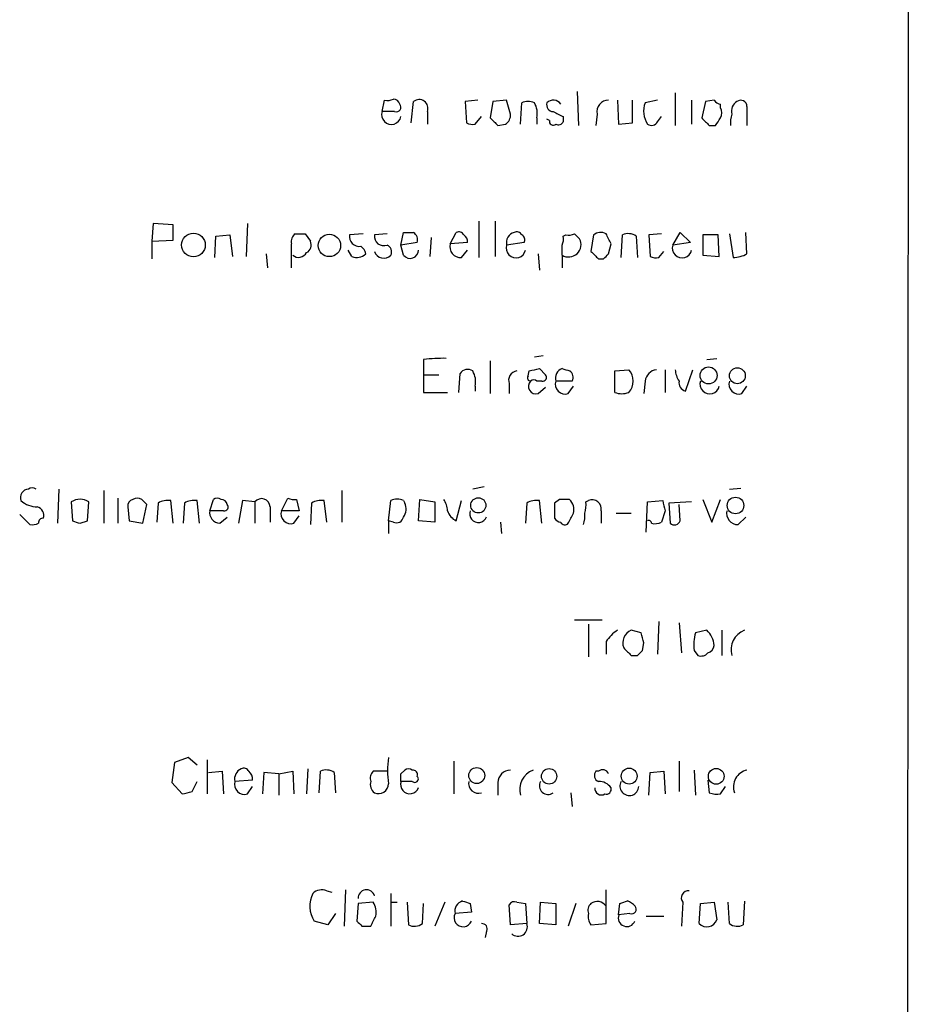
# Model space of a CAD drawing. Extents: x 5 to 1054, y 2593 to 3470.
# Drawn here: x 994 to 1054, y 3247 to 3313 of the extents above; entities that cross this region are included whole.
import ezdxf

# ---------------------------------------------------------------- set-up
doc = ezdxf.new("R2010")
doc.units = 0
doc.header["$MEASUREMENT"] = 0
doc.layers.add('MAIN', color=5, linetype='CONTINUOUS')

msp = doc.modelspace()

# ---------------------------------------------------------------- linework, layer by layer
at = {"layer": 'MAIN'}
for p, q in [((1054.0153, 3450.0098), (1053.5073, 2649.6558)), ((1031.6633, 3308.3625), (1031.748, 3306.0765)), ((1038.2673, 3308.2778), (1038.2673, 3306.0765)), ((1018.54, 3307.0078), (1018.7093, 3307.7698)), ((1020.4873, 3306.2458), (1020.6567, 3307.6852)), ((1024.9747, 3307.7698), (1024.128, 3307.6852)), ((1024.128, 3307.6852), (1024.2127, 3306.2458)), ((1025.9907, 3307.6852), (1025.8213, 3306.5845)), ((1026.922, 3307.7698), (1025.9907, 3307.6852)), ((1027.176, 3306.8385), (1026.922, 3307.7698)), ((1027.8533, 3306.1612), (1027.938, 3307.6005)), ((1034.3727, 3307.7698), (1034.4573, 3306.1612)), ((1035.3887, 3306.2458), (1035.3887, 3307.7698)), ((1037.082, 3307.7698), (1036.2353, 3307.6005)), ((1039.368, 3307.7698), (1039.368, 3306.1612)), ((1040.2993, 3307.6852), (1040.0453, 3306.5845)), ((1040.892, 3307.7698), (1040.2993, 3307.6852)), ((1041.3153, 3307.2618), (1041.3153, 3307.5158)), ((1019.3867, 3307.0078), (1018.54, 3307.0078)), ((1021.588, 3307.0078), (1021.588, 3306.1612)), ((1033.018, 3306.8385), (1032.9333, 3306.0765)), ((1043.0933, 3307.3465), (1043.0933, 3306.0765)), ((1024.8053, 3306.1612), (1025.2287, 3306.6692)), ((1026.3293, 3306.0765), (1026.8373, 3306.1612)), ((1028.954, 3306.5845), (1028.954, 3306.1612)), ((1029.8007, 3306.4152), (1029.6313, 3306.4998)), ((1030.732, 3306.6692), (1030.732, 3306.3305)), ((1034.4573, 3306.1612), (1035.3887, 3306.2458)), ((1037.082, 3306.3305), (1037.336, 3306.6692)), ((1040.5533, 3306.0765), (1040.9767, 3306.0765)), ((1003.1307, 3299.4725), (1003.046, 3298.2872)), ((1004.4853, 3299.3878), (1003.1307, 3299.4725)), ((1009.4807, 3299.4725), (1009.396, 3297.2712)), ((1025.0593, 3299.6418), (1025.0593, 3297.1865)), ((1026.16, 3299.6418), (1026.16, 3297.2712)), ((1004.4853, 3298.3718), (1004.4853, 3299.3878)), ((1013.3753, 3298.7952), (1013.714, 3298.2872)), ((1017.27, 3298.7952), (1016.3387, 3298.7105)), ((1018.8787, 3298.7952), (1018.032, 3298.7105)), ((1019.81, 3298.0332), (1019.9793, 3298.8798)), ((1023.112, 3298.1178), (1023.5353, 3298.8798)), ((1031.494, 3298.7952), (1031.8327, 3298.4565)), ((1037.336, 3298.7952), (1036.4893, 3298.7105)), ((1038.098, 3298.0332), (1038.606, 3298.8798)), ((1038.606, 3298.8798), (1039.2833, 3298.2025)), ((1041.908, 3298.7952), (1042.162, 3297.1865)), ((1043.0933, 3297.4405), (1043.0087, 3298.8798)), ((1003.046, 3298.2872), (1004.4853, 3298.3718)), ((1003.046, 3298.2872), (1003.046, 3297.1018)), ((1007.2793, 3297.1865), (1007.364, 3298.6258)), ((1007.364, 3298.6258), (1008.2953, 3298.7105)), ((1008.2953, 3298.7105), (1008.4647, 3297.2712)), ((1020.9107, 3298.2025), (1019.81, 3298.0332)), ((1021.842, 3298.5412), (1021.7573, 3297.2712)), ((1024.2973, 3298.2025), (1023.112, 3298.1178)), ((1028.1073, 3298.2025), (1026.922, 3298.0332)), ((1030.732, 3298.6258), (1030.9013, 3298.7105)), ((1032.764, 3298.7105), (1032.5947, 3297.6098)), ((1034.6267, 3297.1865), (1034.7113, 3298.7105)), ((1035.6427, 3298.6258), (1035.7273, 3297.1865)), ((1036.4893, 3298.7105), (1036.574, 3297.2712)), ((1039.2833, 3298.2025), (1038.098, 3298.0332)), ((1041.146, 3298.7105), (1040.13, 3298.7105)), ((1040.13, 3298.7105), (1040.13, 3297.3558)), ((1041.2307, 3297.2712), (1041.146, 3298.7105)), ((1016.508, 3297.2712), (1016.254, 3297.6945)), ((1019.9793, 3297.3558), (1019.81, 3298.0332)), ((1023.874, 3297.1865), (1024.2973, 3297.6945)), ((1033.78, 3297.4405), (1033.9493, 3298.1178)), ((1037.1667, 3297.1865), (1037.5053, 3297.6098)), ((1010.7507, 3297.4405), (1010.8353, 3296.5092)), ((1029.0387, 3297.4405), (1029.1233, 3296.3398)), ((1030.6473, 3297.3558), (1030.6473, 3296.5092)), ((1033.1027, 3297.1018), (1033.4413, 3297.1018)), ((1040.13, 3297.3558), (1041.2307, 3297.2712)), ((1021.334, 3290.3285), (1021.334, 3289.3125)), ((1025.8213, 3290.2438), (1025.8213, 3288.0425)), ((1029.3773, 3290.5825), (1028.7847, 3290.4978)), ((1040.384, 3290.3285), (1041.0613, 3290.4132)), ((1028.3613, 3289.2278), (1028.446, 3289.5665)), ((1029.1233, 3289.7358), (1029.5467, 3289.3125)), ((1034.2033, 3289.5665), (1035.1347, 3289.6512)), ((1034.2033, 3288.1272), (1034.2033, 3289.5665)), ((1037.59, 3289.6512), (1037.59, 3288.1272)), ((1038.9447, 3288.2118), (1039.4527, 3289.6512)), ((1021.334, 3289.3125), (1021.334, 3288.1272)), ((1021.334, 3289.3125), (1022.35, 3289.3125)), ((1023.7047, 3288.1272), (1023.7893, 3289.3972)), ((1029.2927, 3288.8892), (1028.954, 3288.8892)), ((1031.3247, 3288.8892), (1030.224, 3288.8892)), ((1036.2353, 3288.8892), (1036.1507, 3288.0425)), ((1024.8053, 3288.5505), (1024.8053, 3288.2118)), ((1027.0913, 3288.7198), (1027.0913, 3288.0425)), ((1029.0387, 3288.0425), (1029.5467, 3288.4658)), ((1031.0707, 3288.0425), (1031.4093, 3288.5505)), ((1042.7547, 3288.0425), (1043.0933, 3288.5505)), ((1021.334, 3288.1272), (1022.9427, 3288.1272)), ((996.7807, 3281.6078), (996.696, 3279.3218)), ((1025.398, 3281.7772), (1024.636, 3281.6078)), ((1041.908, 3281.6078), (1042.67, 3281.6925)), ((999.8287, 3281.5232), (999.8287, 3279.3218)), ((1000.76, 3281.0152), (1000.76, 3279.3218)), ((1006.9407, 3280.1685), (1007.1947, 3280.9305)), ((1011.7667, 3280.1685), (1012.19, 3281.0152)), ((1012.7827, 3280.9305), (1012.952, 3280.1685)), ((1015.8307, 3281.5232), (1015.8307, 3279.4065)), ((1020.9953, 3279.4912), (1021.08, 3280.9305)), ((1021.08, 3280.9305), (1022.096, 3280.7612)), ((1030.478, 3280.9305), (1030.1393, 3280.6765)), ((1040.13, 3280.9305), (1040.7227, 3279.4065)), ((1040.7227, 3279.4065), (1041.3153, 3280.9305)), ((997.6273, 3280.7612), (997.712, 3279.4912)), ((998.728, 3279.4912), (998.8127, 3280.7612)), ((1001.4373, 3280.4225), (1001.522, 3279.4912)), ((1002.4533, 3279.3218), (1002.7073, 3280.5918)), ((1003.4693, 3280.6765), (1003.3847, 3279.4065)), ((1004.4853, 3279.3218), (1004.316, 3280.8458)), ((1005.2473, 3280.6765), (1005.1627, 3279.3218)), ((1006.2633, 3279.3218), (1006.094, 3280.8458)), ((1009.142, 3280.8458), (1008.888, 3279.3218)), ((1009.9887, 3280.7612), (1009.142, 3280.8458)), ((1009.9887, 3280.7612), (1009.9887, 3279.3218)), ((1011.0047, 3280.4225), (1011.0047, 3279.4065)), ((1013.7987, 3280.6765), (1013.714, 3279.2372)), ((1014.8147, 3279.4065), (1014.6453, 3280.8458)), ((1018.9633, 3279.4912), (1019.1327, 3280.8458)), ((1019.9793, 3280.8458), (1020.064, 3280.6765)), ((1022.096, 3280.7612), (1022.096, 3279.4065)), ((1023.5353, 3279.4912), (1023.874, 3280.8458)), ((1028.2767, 3280.6765), (1028.192, 3279.3218)), ((1029.2927, 3279.3218), (1029.1233, 3280.8458)), ((1030.1393, 3280.6765), (1030.1393, 3279.6605)), ((1032.256, 3280.7612), (1032.4253, 3280.8458)), ((1036.32, 3278.7292), (1036.4047, 3280.7612)), ((1036.4047, 3280.7612), (1037.4207, 3280.8458)), ((1039.368, 3280.7612), (1037.844, 3280.6765)), ((1037.844, 3280.6765), (1037.9287, 3279.3218)), ((1038.606, 3279.4912), (1038.5213, 3280.5918)), ((994.156, 3279.9145), (994.8333, 3279.2372)), ((1007.872, 3280.1685), (1006.9407, 3280.1685)), ((1007.618, 3279.3218), (1008.126, 3279.7452)), ((1012.952, 3280.1685), (1011.7667, 3280.1685)), ((1012.6133, 3279.3218), (1012.952, 3279.8298)), ((1033.272, 3280.1685), (1033.272, 3279.3218)), ((1034.288, 3279.9992), (1035.304, 3279.9992)), ((1037.59, 3280.1685), (1037.336, 3279.4065)), ((1042.5007, 3279.2372), (1043.0087, 3279.7452)), ((998.22, 3279.3218), (998.728, 3279.4912)), ((1001.522, 3279.4912), (1002.4533, 3279.3218)), ((1018.9633, 3279.4912), (1018.9633, 3278.6445)), ((1019.302, 3279.4065), (1018.9633, 3279.4912)), ((1022.096, 3279.4065), (1020.9953, 3279.4912)), ((1026.4987, 3279.4065), (1026.5833, 3278.6445)), ((1033.3567, 3272.8025), (1031.494, 3272.8025)), ((1032.4253, 3272.5485), (1032.4253, 3270.3472)), ((1037.1667, 3272.7178), (1037.082, 3270.5165)), ((1038.5213, 3272.6332), (1038.6907, 3270.6012)), ((1035.9813, 3271.9558), (1035.304, 3272.1252)), ((1040.384, 3272.1252), (1039.622, 3271.9558)), ((1041.4, 3272.1252), (1041.4, 3270.4318)), ((1033.6107, 3271.3632), (1033.6107, 3270.5165)), ((1036.066, 3270.7705), (1036.1507, 3271.2785)), ((1035.304, 3270.4318), (1035.7273, 3270.4318)), ((1039.5373, 3270.7705), (1039.7913, 3270.4318)), ((1004.57, 3263.2352), (1004.4007, 3261.8805)), ((1005.5013, 3263.5738), (1004.57, 3263.2352)), ((1006.094, 3263.0658), (1005.5013, 3263.5738)), ((1006.7713, 3263.4045), (1006.7713, 3261.1185)), ((1023.366, 3263.3198), (1023.366, 3261.1185)), ((1038.5213, 3263.3198), (1038.5213, 3261.2878)), ((1006.856, 3262.5578), (1007.7873, 3262.6425)), ((1007.7873, 3262.6425), (1007.872, 3261.1185)), ((1010.5813, 3262.5578), (1010.4967, 3261.1185)), ((1011.5973, 3262.4732), (1010.5813, 3262.5578)), ((1011.5973, 3262.4732), (1012.5287, 3262.6425)), ((1011.5973, 3262.4732), (1011.5973, 3261.0338)), ((1012.5287, 3262.6425), (1012.6133, 3261.1185)), ((1013.5447, 3262.8118), (1013.46, 3261.1185)), ((1014.3067, 3261.2032), (1014.3913, 3262.6425)), ((1015.3227, 3262.5578), (1015.4073, 3261.2032)), ((1018.8787, 3262.6425), (1017.9473, 3262.6425)), ((1019.81, 3262.4732), (1020.064, 3262.7272)), ((1033.1027, 3262.6425), (1032.9333, 3262.6425)), ((1036.4893, 3261.0338), (1036.574, 3262.5578)), ((1036.574, 3262.5578), (1037.5053, 3262.6425)), ((1037.5053, 3262.6425), (1037.59, 3261.1185)), ((1039.5373, 3262.7272), (1039.622, 3261.0338)), ((1004.4007, 3261.8805), (1005.078, 3261.1185)), ((1005.7553, 3261.2878), (1006.094, 3261.9652)), ((1009.8193, 3262.0498), (1008.634, 3261.9652)), ((1020.572, 3261.9652), (1019.81, 3261.9652)), ((1026.3293, 3261.8805), (1026.3293, 3261.0338)), ((1040.4687, 3262.0498), (1040.5533, 3261.2032)), ((1009.4807, 3261.1185), (1009.8193, 3261.6265)), ((1031.24, 3261.2032), (1031.3247, 3260.2718)), ((1041.3153, 3261.1185), (1041.654, 3261.6265)), ((1014.8147, 3254.5992), (1015.1533, 3254.5145)), ((1016.0847, 3254.6838), (1016, 3252.2285)), ((1019.1327, 3254.4298), (1019.1327, 3252.2285)), ((1033.6107, 3252.3978), (1033.6107, 3254.6838)), ((1017.9473, 3253.8372), (1016.9313, 3253.7525)), ((1019.1327, 3253.8372), (1019.556, 3253.8372)), ((1020.2333, 3253.8372), (1020.318, 3252.3132)), ((1022.7733, 3253.8372), (1022.096, 3252.2285)), ((1027.5993, 3253.8372), (1028.192, 3253.7525)), ((1029.1233, 3252.3978), (1029.208, 3253.8372)), ((1029.208, 3253.8372), (1030.224, 3253.7525)), ((1038.7753, 3253.8372), (1038.6907, 3252.2285)), ((1039.9607, 3253.7525), (1040.892, 3253.8372)), ((1040.892, 3253.8372), (1041.0613, 3252.6518)), ((1041.908, 3252.3978), (1041.8233, 3253.8372)), ((1042.924, 3253.9218), (1042.8393, 3252.3132)), ((1016.9313, 3253.7525), (1016.8467, 3252.5672)), ((1021.2493, 3252.3978), (1021.334, 3253.7525)), ((1024.5513, 3253.1598), (1023.4507, 3253.0752)), ((1024.4667, 3253.7525), (1024.5513, 3253.1598)), ((1027.176, 3252.3132), (1027.0913, 3253.6678)), ((1028.192, 3253.7525), (1028.2767, 3252.3978)), ((1030.224, 3253.7525), (1030.224, 3252.3132)), ((1031.5787, 3253.7525), (1031.0707, 3252.2285)), ((1034.4573, 3252.9905), (1034.542, 3253.7525)), ((1039.876, 3252.3978), (1039.9607, 3253.7525)), ((1014.8993, 3252.3132), (1013.968, 3252.5672)), ((1015.4073, 3253.0752), (1014.8993, 3252.3132)), ((1035.2193, 3253.0752), (1034.4573, 3252.9905)), ((1036.32, 3252.9058), (1037.5053, 3252.9058)), ((1017.1853, 3252.2285), (1017.778, 3252.2285)), ((1025.5673, 3251.8898), (1025.4827, 3251.4665)), ((1028.2767, 3252.3978), (1027.176, 3252.3132)), ((1030.224, 3252.3132), (1029.1233, 3252.3978)), ((1032.5947, 3252.3132), (1033.6107, 3252.3978))]:
    msp.add_line(p, q, dxfattribs=at)
for centre, radius in [((1005.8479, 3298.0378), 0.7954), ((1014.9933, 3298.009), 0.7555), ((1040.5106, 3289.2623), 0.572), ((1042.446, 3289.2446), 0.5338), ((1025.0149, 3280.5274), 0.5108), ((1042.3206, 3280.5196), 0.5593), ((1024.9094, 3262.3574), 0.5336), ((1029.7768, 3262.3052), 0.516), ((1035.1647, 3262.3206), 0.5338), ((1041.0238, 3262.3089), 0.5314)]:
    msp.add_circle(centre, radius, dxfattribs=at)
for centre, radius, start, end in [((1018.8785, 3308.702), 0.9474, 259.712463, 296.551529), ((1019.2961, 3307.4132), 0.4413, 13.444223, 89.234025), ((1019.4925, 3307.3041), 0.3147, 250.349851, 42.282263), ((1021.03, 3307.2195), 0.5968, 339.223722, 128.715279), ((1028.3613, 3306.6262), 1.0623, 66.511757, 113.483296), ((1027.5996, 3306.8809), 1.3865, 347.655866, 31.266381), ((1030.0735, 3307.4688), 0.4614, 163.41494, 267.66472), ((1030.0613, 3307.1651), 0.6119, 34.970541, 134.642485), ((1033.7528, 3307.0147), 0.7556, 87.937, 193.484526), ((1037.7149, 3307.045), 1.5804, 159.421891, 214.001772), ((1041.358, 3308.0667), 0.5526, 212.502209, 265.567893), ((1042.7761, 3307.05), 0.7301, 119.54925, 196.839054), ((1042.6699, 3307.3464), 0.4234, 0.013532, 126.848245), ((1019.1659, 3306.8045), 0.6581, 162.005567, 348.136898), ((1026.4987, 3306.7539), 0.6826, 299.738635, 7.11981), ((1115.0533, 3476.1834), 189.3281, 243.323754, 243.55291), ((1040.6806, 3306.9232), 0.7194, 331.913927, 28.079046), ((1043.5591, 3306.2883), 1.5807, 159.629778, 187.700518), ((1024.6358, 3307.092), 0.9461, 243.434949, 280.320555), ((1153.0502, 3433.3054), 179.57, 224.885386, 225.114614), ((1030.0546, 3306.3587), 0.2602, 167.454468, 310.620402), ((1030.3934, 3306.4997), 0.3785, 243.414641, 333.448488), ((1036.6708, 3306.5361), 0.4597, 234.633276, 333.434949), ((1167.2742, 3433.3054), 179.57, 224.885386, 225.114614), ((914.146, 3390.9805), 152.6261, 326.200547, 326.42973), ((1013.0454, 3298.2786), 0.6225, 123.919801, 194.969361), ((1013.0367, 3468.0951), 169.3002, 269.885375, 270.114592), ((1020.318, 3468.2297), 169.3502, 269.885409, 270.114592), ((1020.3096, 3298.3633), 0.6223, 345.023504, 56.097982), ((1023.7047, 3298.5413), 0.3785, 26.551512, 116.585359), ((1027.5992, 3298.2026), 0.6981, 104.02828, 194.044206), ((1027.5994, 3298.5413), 0.3785, 26.551512, 116.585359), ((1031.0708, 3299.6408), 0.9456, 259.674018, 296.58673), ((1033.2523, 3298.1038), 0.7788, 62.599198, 128.828707), ((864.43, 3213.8065), 189.3283, 26.443693, 26.672876), ((1035.1073, 3297.9014), 0.9008, 53.5321, 116.078638), ((1013.2059, 3298.0332), 0.5681, 296.574073, 26.56054), ((1017.016, 3298.6258), 0.6826, 172.87186, 277.12814), ((1018.6489, 3298.6138), 0.6244, 171.091294, 291.593533), ((1023.7473, 3298.245), 0.5516, 355.58138, 57.548723), ((1027.7688, 3298.3719), 0.3785, 333.414641, 63.448488), ((1029.8021, 3298.4564), 0.9452, 333.402419, 10.324365), ((1031.0907, 3298.0669), 0.8381, 238.054769, 27.702499), ((610.294, 3297.3135), 402.1508, 359.885409, 0.114591), ((1012.9285, 3297.8026), 0.5995, 228.177581, 332.439084), ((1016.7624, 3297.3562), 0.6821, 7.09897, 60.266579), ((1018.655, 3297.7974), 0.6505, 196.758288, 317.248793), ((1018.6667, 3297.5674), 0.5118, 335.578282, 65.528249), ((1020.4268, 3297.7066), 0.5686, 218.093274, 358.780696), ((1023.8469, 3297.9417), 0.7557, 166.524615, 272.055151), ((1027.5479, 3297.8298), 0.6581, 161.997287, 348.136898), ((861.2973, 3297.6945), 169.3503, 359.885409, 0.114591), ((1159.8736, 3424.3807), 179.6407, 224.885431, 225.114569), ((1038.7239, 3297.8298), 0.6581, 161.997287, 348.136898), ((1016.8467, 3298.0539), 0.8529, 246.60028, 314.011912), ((948.9607, 3381.9211), 119.7133, 314.885375, 315.114625), ((1036.9972, 3298.1168), 0.9456, 243.413271, 280.325982), ((1042.0468, 3299.4434), 2.2598, 272.922039, 297.586725), ((1022.6468, 3280.4595), 9.9559, 88.784467, 97.57715), ((1024.2934, 3289.0778), 0.5968, 54.96787, 147.641471), ((1023.4509, 3288.8469), 1.3865, 347.655866, 31.266381), ((1027.6892, 3288.9368), 0.6361, 98.125007, 199.947705), ((986.467, 3458.9467), 174.5047, 283.919645, 284.148868), ((1030.9437, 3289.0585), 0.7393, 113.635147, 193.237414), ((1073.2288, 3416.6585), 133.8752, 251.45383, 251.682999), ((1030.9014, 3289.1432), 0.4936, 329.034253, 59.044206), ((1034.3443, 3288.8892), 1.0979, 316.048067, 43.951933), ((1037.1243, 3288.7622), 0.898, 98.130102, 171.869898), ((1039.7919, 3289.7361), 1.527, 183.187323, 213.684864), ((1028.5306, 3289.1008), 0.2116, 143.124688, 270.027077), ((1028.8986, 3288.5342), 0.5112, 136.022323, 285.903834), ((1028.7423, 3288.6773), 0.2995, 45.027052, 134.959413), ((1029.3491, 3289.1432), 0.2602, 257.480746, 40.589353), ((1030.8731, 3288.6916), 0.6785, 163.068623, 286.931377), ((1039.1115, 3288.7871), 0.599, 170.185412, 253.83124), ((1040.5866, 3288.6858), 0.6581, 161.997287, 348.136898), ((1042.5571, 3288.6916), 0.6785, 163.068623, 286.931377), ((1034.669, 3289.2693), 1.2334, 247.816446, 292.183554), ((994.7486, 3281.0575), 0.5503, 89.989588, 202.627074), ((995.0027, 3281.3116), 0.3902, 49.385964, 130.614036), ((998.22, 3279.8298), 1.104, 57.529206, 122.470794), ((1001.8861, 3280.4902), 0.4539, 104.039305, 188.578205), ((1002.0723, 3280.4648), 0.552, 57.524827, 122.466416), ((917.8755, 3196.1237), 119.7134, 44.876914, 45.106131), ((1007.4487, 3280.592), 0.4232, 53.116564, 126.883436), ((1007.6966, 3280.489), 0.4415, 13.463431, 89.208421), ((1010.4362, 3280.4103), 0.5687, 1.229378, 141.898796), ((1012.6132, 3281.8608), 0.9456, 243.413271, 280.325982), ((1019.556, 3279.9999), 0.9459, 63.415987, 116.584013), ((1021.4181, 3280.0836), 1.527, 3.187323, 33.684864), ((1030.8166, 3111.5806), 169.3502, 89.885409, 90.114558), ((1030.5063, 3280.2532), 0.938, 344.289525, 46.222366), ((995.3666, 3282.1309), 1.7086, 228.777796, 269.151559), ((995.154, 3279.8198), 0.6311, 345.380272, 72.736416), ((1004.1042, 3279.7029), 1.1624, 79.501163, 123.109008), ((1005.8822, 3279.7029), 1.1624, 79.501163, 123.109008), ((1007.9285, 3280.4224), 0.2602, 257.454468, 40.620402), ((1014.4335, 3279.7033), 1.162, 79.497569, 123.115652), ((1019.2551, 3280.2806), 0.9006, 323.524537, 26.078517), ((1028.9115, 3279.7033), 1.162, 79.497569, 123.115652), ((1030.6911, 3280.5494), 1.5791, 339.609571, 7.70781), ((1032.6794, 3280.2955), 0.6061, 347.903922, 114.785044), ((1206.8479, 3322.8365), 174.5531, 193.919662, 194.148821), ((995.7224, 3279.3641), 0.2994, 81.878017, 188.121983), ((1007.6674, 3280.0556), 0.7354, 171.169134, 266.148614), ((1012.4158, 3279.9709), 0.6785, 163.068623, 286.923298), ((1019.5136, 3279.8298), 0.4733, 243.440363, 349.703815), ((1023.9722, 3280.4714), 1.0731, 196.394964, 245.976255), ((1025.017, 3279.9568), 0.5831, 158.963194, 338.963195), ((1030.6048, 3279.9566), 0.5517, 212.460041, 265.623597), ((861.89, 3364.3105), 189.3283, 333.327124, 333.556307), ((1030.6049, 3279.7874), 1.5806, 339.629778, 7.700518), ((1042.4735, 3279.9923), 0.7556, 166.515474, 272.063001), ((995.0028, 3280.1684), 0.9465, 259.683783, 296.559637), ((1040.316, 3406.4064), 133.8752, 251.443679, 251.672862), ((1030.8421, 3279.5167), 0.3003, 201.5251, 319.549723), ((1036.4893, 3279.343), 0.1707, 352.866658, 119.719894), ((1036.8938, 3280.1925), 0.9019, 254.88975, 299.361907), ((1038.2109, 3279.6324), 0.4197, 227.742842, 340.334234), ((1035.6844, 3270.0515), 2.4537, 122.315026, 147.684974), ((1035.663, 3271.2698), 0.9277, 112.767145, 200.837968), ((866.7645, 3229.273), 174.5169, 13.927616, 14.156831), ((1042.5039, 3271.1542), 2.9913, 164.456101, 187.369721), ((1039.3703, 3270.9834), 1.5269, 4.725935, 48.401052), ((1043.4319, 3270.8129), 1.4072, 111.157953, 195.713292), ((1040.2358, 3271.2256), 0.6664, 290.455419, 349.941222), ((1162.0749, 3397.7107), 179.6407, 224.885431, 225.114569), ((951.2467, 3355.2511), 119.7133, 314.885375, 315.114625), ((1040.0029, 3271.0249), 0.6297, 250.365149, 317.709785), ((1026.0044, 3262.6848), 7.097, 172.803987, 187.196013), ((1009.3537, 3262.1345), 0.7393, 113.635147, 193.237414), ((1009.2267, 3262.4733), 0.3785, 26.551512, 116.585359), ((1009.2481, 3262.1558), 0.5809, 349.486973, 56.906258), ((1014.7873, 3261.8334), 0.9008, 53.5321, 116.078638), ((1018.3705, 3262.1769), 0.6292, 132.268789, 199.661787), ((892.81, 3262.2192), 127.0003, 359.885409, 0.114591), ((1020.318, 3262.3882), 0.4236, 53.157154, 126.842846), ((1020.6066, 3262.4077), 0.3214, 341.136553, 96.180715), ((1027.1971, 3261.8594), 0.8681, 91.392836, 178.607164), ((1029.2079, 3261.4149), 1.4072, 111.157953, 195.713292), ((1033.2438, 3262.3603), 0.4196, 137.73366, 250.347095), ((1033.3849, 3262.3321), 0.4195, 19.652905, 132.275526), ((1043.344, 3261.5908), 1.1637, 102.440693, 199.454782), ((1009.2831, 3261.7676), 0.6785, 163.068623, 286.931377), ((1018.4129, 3261.7535), 0.6693, 161.559637, 235.310261), ((1018.3002, 3261.8099), 0.6633, 246.151522, 358.78186), ((1020.4026, 3261.7535), 0.6213, 160.343074, 340.346176), ((1020.7414, 3262.1345), 0.2394, 224.983084, 45), ((1025.017, 3261.8194), 0.6516, 167.068661, 288.960532), ((1029.7075, 3261.6688), 0.5808, 149.315386, 306.712058), ((1033.1167, 3260.9351), 1.0302, 36.080121, 90.778654), ((1035.1781, 3261.6513), 0.6345, 150.348084, 357.759566), ((963.099, 3430.4987), 174.5047, 283.919645, 284.148868), ((1033.2928, 3261.4989), 0.4462, 174.482356, 301.509918), ((1033.6248, 3261.443), 0.3392, 253.066164, 16.933836), ((1041.1035, 3262.6834), 1.5791, 249.609571, 277.70781), ((1015.5552, 3253.5726), 1.8788, 152.855328, 212.351909), ((1014.4761, 3253.8159), 0.8534, 66.622441, 133.998245), ((1017.4898, 3254.123), 0.5594, 14.230019, 183.258802), ((1039.1395, 3254.1335), 0.4694, 82.755391, 219.13056), ((1016.8679, 3253.1598), 1.2744, 348.503138, 32.111185), ((1024.1279, 3253.2446), 0.6981, 104.02828, 194.044206), ((1066.5402, 3380.8445), 133.8752, 251.45383, 251.682999), ((1027.43, 3253.4984), 0.3787, 63.44848, 153.428183), ((1033.0181, 3253.1599), 0.7283, 35.538592, 125.544994), ((992.4735, 3380.8296), 133.8594, 288.316974, 288.54617), ((1034.6833, 3252.8212), 1.1601, 41.060941, 71.57286), ((1033.0182, 3253.2868), 0.6295, 132.282873, 199.640967), ((1035.3252, 3253.3715), 0.3147, 250.332702, 42.282263), ((1101.6784, 3337.0353), 119.7133, 224.876948, 225.106165), ((848.6324, 3337.2371), 189.3058, 333.316974, 333.54617), ((1023.9906, 3252.7987), 0.6066, 152.881567, 337.565407), ((1033.2724, 3252.8637), 0.8731, 165.981264, 219.087174), ((1035.0077, 3252.7789), 0.5766, 158.971763, 338.949647), ((1040.3877, 3252.9025), 0.7187, 224.605407, 339.585773), ((1020.714, 3253.1224), 0.9009, 243.924158, 306.455225), ((1025.2711, 3252.0592), 0.3412, 330.234291, 97.137512), ((1027.6885, 3252.1795), 0.6274, 227.014988, 20.361515), ((1042.4433, 3253.1224), 0.9009, 233.544775, 296.075842)]:
    msp.add_arc(centre, radius, start, end, dxfattribs=at)

doc.saveas('drawing.dxf')
